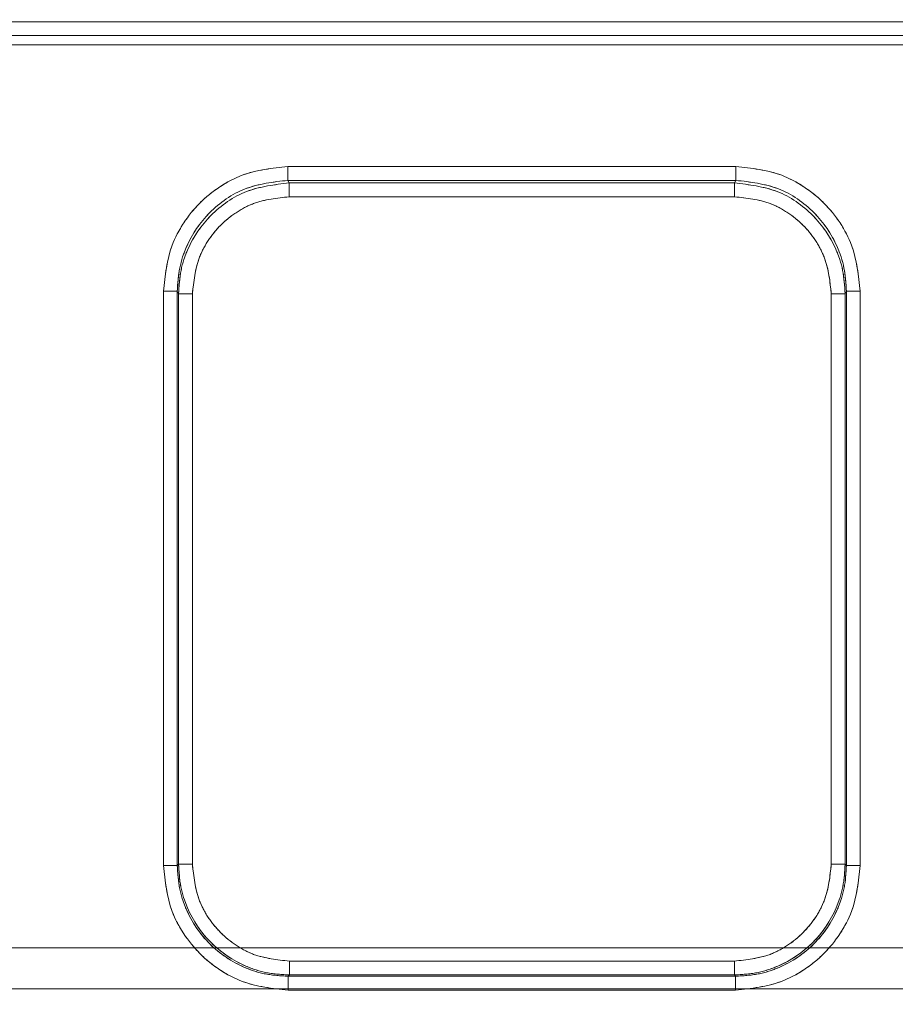
# Model space of a CAD drawing. Units: millimetres. Extents: x 0 to 420, y 0 to 297.
# Drawn here: x 148 to 151, y 251 to 254 of the extents above; entities that cross this region are included whole.
import ezdxf

# ---------------------------------------------------------------- set-up
doc = ezdxf.new("R2010")
doc.units = ezdxf.units.MM
doc.linetypes.add('HIDDEN', pattern=[1.905, 1.27, -0.635])
doc.layers.add('FORMAT', color=7, linetype='Continuous')
doc.styles.add('SLDTEXTSTYLE3', font='TXT', dxfattribs={"width": 0.75})
doc.dimstyles.new('SLDDIMSTYLE1', dxfattribs={"dimtxt": 3, "dimasz": 3, "dimexe": 0, "dimexo": 0.0625, "dimgap": 0.75, "dimtad": 2, "dimlfac": 10, "dimrnd": 1e-09, "dimzin": 12, "dimdsep": 46, "dimtxsty": 'SLDTEXTSTYLE3', "dimsah": 1, "dimcen": 0.09, "dimadec": 0, "dimazin": 3, "dimtfac": 1, "dimtofl": 0, "dimtmove": 0, "dimatfit": 3, "dimfxl": 1, "dimfrac": 2, "dimtolj": 1, "dimtzin": 12, "dimarcsym": 0})

# ---------------------------------------------------------------- blocks, each defined once
blk = doc.blocks.new('_D_2')
at = {"layer": 'FORMAT'}
for p, q in [((142.5056, 250.3342), (142.5056, 260.1227)), ((242.5056, 247.042), (242.5056, 260.1227)), ((142.5056, 259.1227), (242.5056, 259.1227))]:
    blk.add_line(p, q, dxfattribs=at)
for points in [[(142.5056, 259.1227), (145.5056, 258.3727), (145.5056, 259.8727)], [(242.5056, 259.1227), (239.5056, 259.8727), (239.5056, 258.3727)]]:
    blk.add_solid(points, dxfattribs=at)
at = {"layer": 'FORMAT', "insert": (185.1114, 262.9899, 0.01), "char_height": 3, "attachment_point": 1, "style": 'SLDTEXTSTYLE3'}
blk.add_mtext('1000', dxfattribs=at)

msp = doc.modelspace()

# ---------------------------------------------------------------- linework, layer by layer
at = {"color": 7, "linetype": 'Continuous', "lineweight": 15}
for p, q in [((142.6056, 254.3607), (192.5056, 254.3607)), ((192.5056, 254.3108), (142.6056, 254.3108)), ((149.012, 253.8382), (150.6277, 253.8382)), ((149.012, 253.7884), (150.6277, 253.7884)), ((149.012, 253.7884), (149.0167, 253.7789)), ((149.0167, 253.7789), (150.623, 253.7789)), ((150.623, 253.7789), (150.6277, 253.7884)), ((150.623, 253.7291), (149.0167, 253.7291)), ((148.5633, 251.3171), (148.5633, 253.3882)), ((148.6132, 251.3171), (148.6132, 253.3882)), ((148.6178, 253.3791), (148.6132, 253.3882)), ((148.6178, 251.3217), (148.6178, 253.3791)), ((148.6677, 253.3791), (148.6677, 251.3217)), ((150.972, 251.3217), (150.972, 253.3791)), ((151.0265, 253.3882), (151.0219, 253.3791)), ((151.0219, 253.3791), (151.0219, 251.3217)), ((151.0265, 253.3882), (151.0265, 251.3171)), ((151.0764, 253.3882), (151.0764, 251.3171)), ((148.6132, 251.3171), (148.6178, 251.3217)), ((151.0219, 251.3217), (151.0265, 251.3171)), ((149.0174, 250.972), (150.6223, 250.972)), ((149.0174, 250.9221), (149.0128, 250.9175)), ((150.6269, 250.9175), (149.0128, 250.9175)), ((150.6223, 250.9221), (149.0174, 250.9221)), ((150.6269, 250.9175), (150.6223, 250.9221)), ((150.6269, 250.8675), (149.0128, 250.8675))]:
    msp.add_line(p, q, dxfattribs=at)
at = {"color": 7, "linetype": 'HIDDEN', "lineweight": 0}
for p, q in [((192.5056, 254.3607), (142.6056, 254.3607)), ((142.6056, 254.3108), (192.5056, 254.3108)), ((142.6056, 254.277), (192.5056, 254.277)), ((192.5056, 254.277), (142.6056, 254.277)), ((150.6278, 253.8382), (149.012, 253.8382)), ((149.0167, 253.7789), (149.012, 253.7884)), ((150.6278, 253.7884), (149.012, 253.7884)), ((149.0167, 253.7789), (150.623, 253.7789)), ((150.623, 253.7789), (150.6278, 253.7884)), ((149.0167, 253.7291), (150.623, 253.7291)), ((148.5633, 253.3882), (148.5633, 251.3171)), ((148.6178, 253.3791), (148.6132, 253.3882)), ((148.6132, 253.3882), (148.6132, 251.3171)), ((148.6178, 251.3217), (148.6178, 253.3791)), ((148.6677, 251.3217), (148.6677, 253.3791)), ((150.972, 253.3791), (150.972, 251.3217)), ((151.0265, 253.3882), (151.022, 253.3791)), ((151.022, 253.3791), (151.022, 251.3217)), ((151.0265, 251.3171), (151.0265, 253.3882)), ((151.0765, 251.3171), (151.0765, 253.3882)), ((148.6178, 251.3217), (148.6132, 251.3171)), ((151.022, 251.3217), (151.0265, 251.3171)), ((192.5056, 251.0197), (142.6056, 251.0197)), ((142.6056, 251.0197), (192.5056, 251.0197)), ((150.6224, 250.972), (149.0174, 250.972)), ((149.0174, 250.9221), (149.0129, 250.9175)), ((149.0129, 250.9175), (150.6269, 250.9175)), ((150.6224, 250.9221), (149.0174, 250.9221)), ((150.6224, 250.9221), (150.6269, 250.9175)), ((142.6056, 250.8723), (192.5056, 250.8723)), ((192.5056, 250.8723), (142.6056, 250.8723)), ((149.0129, 250.8675), (150.6269, 250.8675))]:
    msp.add_line(p, q, dxfattribs=at)
at = {"color": 7, "linetype": 'Continuous', "lineweight": 15}
for points, knots in [([(148.5633, 253.3882), (148.5692, 253.4449), (148.5784, 253.532), (148.6343, 253.6368), (148.6922, 253.7089), (148.7641, 253.7669), (148.8686, 253.823), (148.9555, 253.8322), (149.012, 253.8382)], [0, 0, 0, 0, 0.239954, 0.368903, 0.500464, 0.631947, 0.760684, 1, 1, 1, 1]), ([(150.6277, 253.8382), (150.6842, 253.8322), (150.7711, 253.823), (150.8756, 253.7669), (150.9475, 253.7089), (151.0054, 253.6368), (151.0613, 253.532), (151.0705, 253.4449), (151.0764, 253.3882)], [0, 0, 0, 0, 0.239316, 0.368053, 0.499536, 0.631097, 0.760046, 1, 1, 1, 1]), ([(148.6132, 253.3882), (148.6149, 253.4167), (148.6183, 253.4721), (148.6517, 253.5721), (148.7246, 253.6795), (148.855, 253.7704), (148.9595, 253.7824), (149.012, 253.7884)], [0, 0, 0, 0, 0.136528, 0.265736, 0.501284, 0.749474, 1, 1, 1, 1]), ([(149.0167, 253.7789), (148.9642, 253.7728), (148.8598, 253.7607), (148.7294, 253.6699), (148.6564, 253.5627), (148.623, 253.4629), (148.6195, 253.4075), (148.6178, 253.3791)], [0, 0, 0, 0, 0.2506241, 0.4989485, 0.7344908, 0.8636189, 1, 1, 1, 1]), ([(151.0219, 253.3791), (151.0202, 253.4075), (151.0167, 253.4629), (150.9833, 253.5627), (150.9103, 253.6699), (150.7799, 253.7607), (150.6754, 253.7728), (150.623, 253.7789)], [0, 0, 0, 0, 0.136378, 0.265505, 0.501051, 0.749373, 1, 1, 1, 1]), ([(150.6277, 253.7884), (150.6802, 253.7824), (150.7847, 253.7704), (150.9151, 253.6795), (150.988, 253.5721), (151.0214, 253.4721), (151.0248, 253.4167), (151.0265, 253.3882)], [0, 0, 0, 0, 0.250522, 0.498716, 0.73426, 0.863469, 1, 1, 1, 1]), ([(149.0167, 253.7291), (148.9728, 253.7244), (148.905, 253.7172), (148.8236, 253.6736), (148.7681, 253.6284), (148.723, 253.5727), (148.6796, 253.4911), (148.6724, 253.4231), (148.6677, 253.3791)], [0, 0, 0, 0, 0.2393023, 0.3693555, 0.4995363, 0.6296943, 0.7600603, 1, 1, 1, 1]), ([(150.972, 253.3791), (150.9673, 253.4231), (150.9601, 253.4911), (150.9167, 253.5727), (150.8716, 253.6284), (150.8161, 253.6736), (150.7347, 253.7172), (150.6669, 253.7244), (150.623, 253.7291)], [0, 0, 0, 0, 0.2399397, 0.3702079, 0.5004636, 0.6305468, 0.7606977, 1, 1, 1, 1]), ([(149.0128, 250.8675), (148.9562, 250.8735), (148.8692, 250.8828), (148.7645, 250.9388), (148.6925, 250.9968), (148.6345, 251.0688), (148.5785, 251.1735), (148.5693, 251.2605), (148.5633, 251.3171)], [0, 0, 0, 0, 0.239546, 0.368419, 0.5, 0.631581, 0.760454, 1, 1, 1, 1]), ([(149.0128, 250.9175), (148.9856, 250.9191), (148.9318, 250.9223), (148.8318, 250.9547), (148.723, 251.0273), (148.6504, 251.1361), (148.618, 251.2361), (148.6148, 251.2899), (148.6132, 251.3171)], [0, 0, 0, 0, 0.130463, 0.257457, 0.5, 0.742539, 0.869535, 1, 1, 1, 1]), ([(148.6178, 251.3217), (148.6194, 251.2944), (148.6226, 251.2407), (148.655, 251.1407), (148.7277, 251.0319), (148.8364, 250.9593), (148.9364, 250.9269), (148.9901, 250.9237), (149.0174, 250.9221)], [0, 0, 0, 0, 0.130436, 0.257426, 0.5, 0.742571, 0.869562, 1, 1, 1, 1]), ([(148.6677, 251.3217), (148.6724, 251.2777), (148.6796, 251.2098), (148.7232, 251.1283), (148.7683, 251.0727), (148.824, 251.0275), (148.9055, 250.9839), (148.9734, 250.9767), (149.0174, 250.972)], [0, 0, 0, 0, 0.239532, 0.369727, 0.5, 0.630175, 0.760468, 1, 1, 1, 1]), ([(150.6223, 250.9221), (150.6496, 250.9237), (150.7033, 250.9269), (150.8033, 250.9593), (150.912, 251.0319), (150.9847, 251.1407), (151.0171, 251.2407), (151.0203, 251.2944), (151.0219, 251.3217)], [0, 0, 0, 0, 0.130436, 0.257426, 0.5, 0.742572, 0.869563, 1, 1, 1, 1]), ([(150.6223, 250.972), (150.6663, 250.9767), (150.7342, 250.9839), (150.8157, 251.0275), (150.8713, 251.0726), (150.9165, 251.1283), (150.96, 251.2098), (150.9673, 251.2777), (150.972, 251.3217)], [0, 0, 0, 0, 0.239532, 0.369727, 0.5, 0.630175, 0.760468, 1, 1, 1, 1]), ([(151.0764, 251.3171), (151.0704, 251.2605), (151.0612, 251.1735), (151.0052, 251.0688), (150.9472, 250.9968), (150.8752, 250.9388), (150.7705, 250.8828), (150.6835, 250.8735), (150.6269, 250.8675)], [0, 0, 0, 0, 0.239546, 0.3684193, 0.5, 0.6315807, 0.760454, 1, 1, 1, 1]), ([(151.0265, 251.3171), (151.0249, 251.2899), (151.0217, 251.2361), (150.9893, 251.1361), (150.9167, 251.0273), (150.8079, 250.9547), (150.7079, 250.9223), (150.6541, 250.9191), (150.6269, 250.9175)], [0, 0, 0, 0, 0.130462, 0.257456, 0.5, 0.742539, 0.869535, 1, 1, 1, 1])]:
    msp.add_open_spline(points, degree=3, knots=knots, dxfattribs=at)
at = {"color": 7, "linetype": 'HIDDEN', "lineweight": 0}
for points, knots in [([(149.012, 253.8382), (148.9555, 253.8322), (148.8686, 253.823), (148.7641, 253.7669), (148.6922, 253.7089), (148.6344, 253.6368), (148.5785, 253.532), (148.5693, 253.4449), (148.5633, 253.3882)], [0, 0, 0, 0, 0.239316, 0.368053, 0.499536, 0.631097, 0.760046, 1, 1, 1, 1]), ([(151.0765, 253.3882), (151.0705, 253.4449), (151.0613, 253.532), (151.0054, 253.6368), (150.9475, 253.7089), (150.8757, 253.7669), (150.7712, 253.823), (150.6843, 253.8322), (150.6278, 253.8382)], [0, 0, 0, 0, 0.239954, 0.368903, 0.500464, 0.631947, 0.760684, 1, 1, 1, 1]), ([(148.6132, 253.3882), (148.615, 253.4167), (148.6184, 253.4721), (148.6517, 253.5721), (148.7247, 253.6795), (148.855, 253.7704), (148.9595, 253.7824), (149.012, 253.7884)], [0, 0, 0, 0, 0.136531, 0.26574, 0.501284, 0.749479, 1, 1, 1, 1]), ([(148.6178, 253.3791), (148.6196, 253.4075), (148.623, 253.4629), (148.6564, 253.5627), (148.7295, 253.6699), (148.8598, 253.7607), (148.9643, 253.7728), (149.0167, 253.7789)], [0, 0, 0, 0, 0.136378, 0.265505, 0.501051, 0.749374, 1, 1, 1, 1]), ([(150.623, 253.7789), (150.6755, 253.7728), (150.7799, 253.7607), (150.9103, 253.6699), (150.9834, 253.5627), (151.0168, 253.4629), (151.0202, 253.4075), (151.022, 253.3791)], [0, 0, 0, 0, 0.250623, 0.498949, 0.734491, 0.863619, 1, 1, 1, 1]), ([(150.6278, 253.7884), (150.6802, 253.7824), (150.7847, 253.7704), (150.9151, 253.6795), (150.9881, 253.5721), (151.0214, 253.4721), (151.0248, 253.4167), (151.0265, 253.3882)], [0, 0, 0, 0, 0.250524, 0.498716, 0.734264, 0.863472, 1, 1, 1, 1]), ([(149.0167, 253.7291), (148.9728, 253.7244), (148.905, 253.7172), (148.8236, 253.6736), (148.7681, 253.6284), (148.7231, 253.5727), (148.6796, 253.4911), (148.6724, 253.4231), (148.6677, 253.3791)], [0, 0, 0, 0, 0.2393023, 0.3693555, 0.4995363, 0.6296943, 0.7600603, 1, 1, 1, 1]), ([(150.972, 253.3791), (150.9673, 253.4231), (150.9601, 253.4911), (150.9167, 253.5727), (150.8716, 253.6284), (150.8161, 253.6736), (150.7348, 253.7172), (150.667, 253.7244), (150.623, 253.7291)], [0, 0, 0, 0, 0.2399397, 0.3702079, 0.5004636, 0.6305468, 0.7606977, 1, 1, 1, 1]), ([(148.5633, 251.3171), (148.5693, 251.2605), (148.5785, 251.1735), (148.6346, 251.0688), (148.6926, 250.9968), (148.7646, 250.9388), (148.8693, 250.8828), (148.9563, 250.8735), (149.0129, 250.8675)], [0, 0, 0, 0, 0.239546, 0.368419, 0.5, 0.631581, 0.760454, 1, 1, 1, 1]), ([(149.0129, 250.9175), (148.9856, 250.9191), (148.9318, 250.9223), (148.8318, 250.9547), (148.723, 251.0273), (148.6504, 251.1361), (148.618, 251.2361), (148.6148, 251.2899), (148.6132, 251.3171)], [0, 0, 0, 0, 0.130465, 0.257461, 0.5, 0.742543, 0.869537, 1, 1, 1, 1]), ([(149.0174, 250.9221), (148.9902, 250.9237), (148.9364, 250.9269), (148.8364, 250.9593), (148.7277, 251.0319), (148.655, 251.1407), (148.6226, 251.2407), (148.6194, 251.2944), (148.6178, 251.3217)], [0, 0, 0, 0, 0.1304355, 0.2574256, 0.5, 0.742571, 0.8695619, 1, 1, 1, 1]), ([(148.6677, 251.3217), (148.6724, 251.2777), (148.6797, 251.2098), (148.7232, 251.1283), (148.7684, 251.0727), (148.824, 251.0275), (148.9055, 250.9839), (148.9734, 250.9767), (149.0174, 250.972)], [0, 0, 0, 0, 0.239532, 0.369727, 0.5, 0.630175, 0.760468, 1, 1, 1, 1]), ([(150.6224, 250.972), (150.6663, 250.9767), (150.7342, 250.9839), (150.8158, 251.0275), (150.8714, 251.0726), (150.9166, 251.1283), (150.9601, 251.2098), (150.9673, 251.2777), (150.972, 251.3217)], [0, 0, 0, 0, 0.239532, 0.369727, 0.5, 0.630175, 0.760468, 1, 1, 1, 1]), ([(151.022, 251.3217), (151.0203, 251.2944), (151.0171, 251.2407), (150.9847, 251.1407), (150.9121, 251.0319), (150.8034, 250.9593), (150.7034, 250.9269), (150.6496, 250.9237), (150.6224, 250.9221)], [0, 0, 0, 0, 0.130435, 0.257424, 0.5, 0.742571, 0.869562, 1, 1, 1, 1]), ([(151.0265, 251.3171), (151.0249, 251.2899), (151.0217, 251.2361), (150.9894, 251.1361), (150.9167, 251.0273), (150.808, 250.9547), (150.7079, 250.9223), (150.6542, 250.9191), (150.6269, 250.9175)], [0, 0, 0, 0, 0.1304644, 0.2574596, 0.5, 0.7425427, 0.8695373, 1, 1, 1, 1]), ([(150.6269, 250.8675), (150.6835, 250.8735), (150.7705, 250.8828), (150.8752, 250.9388), (150.9472, 250.9968), (151.0052, 251.0688), (151.0613, 251.1735), (151.0705, 251.2605), (151.0765, 251.3171)], [0, 0, 0, 0, 0.239546, 0.368419, 0.5, 0.631581, 0.760454, 1, 1, 1, 1])]:
    msp.add_open_spline(points, degree=3, knots=knots, dxfattribs=at)
at = {"color": 7, "linetype": 'Continuous', "lineweight": 15}
for points in [[(149.012, 253.8382), (149.012, 253.832), (149.012, 253.8197), (149.012, 253.8037), (149.012, 253.792), (149.012, 253.7896), (149.012, 253.7884)], [(150.6277, 253.7884), (150.6277, 253.7896), (150.6277, 253.792), (150.6277, 253.8037), (150.6277, 253.8197), (150.6277, 253.832), (150.6277, 253.8382)], [(149.0167, 253.7291), (149.0167, 253.7353), (149.0167, 253.7477), (149.0167, 253.7636), (149.0167, 253.7753), (149.0167, 253.7777), (149.0167, 253.7789)], [(150.623, 253.7789), (150.623, 253.7777), (150.623, 253.7753), (150.623, 253.7636), (150.623, 253.7477), (150.623, 253.7353), (150.623, 253.7291)], [(148.5633, 253.3882), (148.5696, 253.3882), (148.5824, 253.3882), (148.5986, 253.3882), (148.6102, 253.3882), (148.6122, 253.3882), (148.6132, 253.3882)], [(148.6677, 253.3791), (148.6613, 253.3791), (148.6486, 253.3791), (148.6324, 253.3791), (148.6207, 253.3791), (148.6187, 253.3791), (148.6178, 253.3791)], [(150.972, 253.3791), (150.9784, 253.3791), (150.9911, 253.3791), (151.0073, 253.3791), (151.019, 253.3791), (151.0209, 253.3791), (151.0219, 253.3791)], [(151.0764, 253.3882), (151.0701, 253.3882), (151.0573, 253.3882), (151.0411, 253.3882), (151.0295, 253.3882), (151.0275, 253.3882), (151.0265, 253.3882)], [(148.5633, 251.3171), (148.5696, 251.3171), (148.5824, 251.3171), (148.5986, 251.3171), (148.6102, 251.3171), (148.6122, 251.3171), (148.6132, 251.3171)], [(148.6677, 251.3217), (148.6613, 251.3217), (148.6486, 251.3217), (148.6324, 251.3217), (148.6207, 251.3217), (148.6187, 251.3217), (148.6178, 251.3217)], [(150.972, 251.3217), (150.9784, 251.3217), (150.9911, 251.3217), (151.0073, 251.3217), (151.019, 251.3217), (151.0209, 251.3217), (151.0219, 251.3217)], [(151.0764, 251.3171), (151.0701, 251.3171), (151.0573, 251.3171), (151.0411, 251.3171), (151.0295, 251.3171), (151.0275, 251.3171), (151.0265, 251.3171)], [(149.0174, 250.972), (149.0174, 250.9656), (149.0174, 250.9529), (149.0174, 250.9367), (149.0174, 250.925), (149.0174, 250.923), (149.0174, 250.9221)], [(150.6223, 250.972), (150.6223, 250.9656), (150.6223, 250.9529), (150.6223, 250.9367), (150.6223, 250.925), (150.6223, 250.923), (150.6223, 250.9221)], [(149.0128, 250.8675), (149.0128, 250.8739), (149.0128, 250.8867), (149.0128, 250.9029), (149.0128, 250.9145), (149.0128, 250.9165), (149.0128, 250.9175)], [(150.6269, 250.8675), (150.6269, 250.8739), (150.6269, 250.8867), (150.6269, 250.9029), (150.6269, 250.9145), (150.6269, 250.9165), (150.6269, 250.9175)]]:
    msp.add_open_spline(points, degree=3, dxfattribs=at)
at = {"color": 7, "linetype": 'HIDDEN', "lineweight": 0}
for points in [[(149.012, 253.7884), (149.012, 253.7896), (149.012, 253.792), (149.012, 253.8037), (149.012, 253.8197), (149.012, 253.832), (149.012, 253.8382)], [(150.6278, 253.8382), (150.6278, 253.832), (150.6278, 253.8197), (150.6278, 253.8037), (150.6278, 253.792), (150.6278, 253.7896), (150.6278, 253.7884)], [(149.0167, 253.7789), (149.0167, 253.7777), (149.0167, 253.7753), (149.0167, 253.7636), (149.0167, 253.7477), (149.0167, 253.7353), (149.0167, 253.7291)], [(150.623, 253.7291), (150.623, 253.7353), (150.623, 253.7477), (150.623, 253.7636), (150.623, 253.7753), (150.623, 253.7777), (150.623, 253.7789)], [(148.5633, 253.3882), (148.5697, 253.3882), (148.5824, 253.3882), (148.5986, 253.3882), (148.6103, 253.3882), (148.6123, 253.3882), (148.6132, 253.3882)], [(148.6677, 253.3791), (148.6614, 253.3791), (148.6486, 253.3791), (148.6324, 253.3791), (148.6208, 253.3791), (148.6188, 253.3791), (148.6178, 253.3791)], [(151.022, 253.3791), (151.021, 253.3791), (151.019, 253.3791), (151.0074, 253.3791), (150.9911, 253.3791), (150.9784, 253.3791), (150.972, 253.3791)], [(151.0265, 253.3882), (151.0275, 253.3882), (151.0295, 253.3882), (151.0411, 253.3882), (151.0574, 253.3882), (151.0701, 253.3882), (151.0765, 253.3882)], [(148.6132, 251.3171), (148.6123, 251.3171), (148.6103, 251.3171), (148.5986, 251.3171), (148.5824, 251.3171), (148.5697, 251.3171), (148.5633, 251.3171)], [(148.6178, 251.3217), (148.6188, 251.3217), (148.6208, 251.3217), (148.6324, 251.3217), (148.6486, 251.3217), (148.6614, 251.3217), (148.6677, 251.3217)], [(150.972, 251.3217), (150.9784, 251.3217), (150.9911, 251.3217), (151.0074, 251.3217), (151.019, 251.3217), (151.021, 251.3217), (151.022, 251.3217)], [(151.0765, 251.3171), (151.0701, 251.3171), (151.0574, 251.3171), (151.0411, 251.3171), (151.0295, 251.3171), (151.0275, 251.3171), (151.0265, 251.3171)], [(149.0174, 250.972), (149.0174, 250.9656), (149.0174, 250.9529), (149.0174, 250.9367), (149.0174, 250.925), (149.0174, 250.923), (149.0174, 250.9221)], [(150.6224, 250.9221), (150.6224, 250.923), (150.6224, 250.925), (150.6224, 250.9367), (150.6224, 250.9529), (150.6224, 250.9656), (150.6224, 250.972)], [(149.0129, 250.8675), (149.0129, 250.8739), (149.0129, 250.8867), (149.0129, 250.9029), (149.0129, 250.9145), (149.0129, 250.9165), (149.0129, 250.9175)], [(150.6269, 250.9175), (150.6269, 250.9165), (150.6269, 250.9145), (150.6269, 250.9029), (150.6269, 250.8867), (150.6269, 250.8739), (150.6269, 250.8675)]]:
    msp.add_open_spline(points, degree=3, dxfattribs=at)

# ---------------------------------------------------------------- dimensions: what is measured, and where the dimension line sits
at = {"layer": 'FORMAT'}
dim = msp.add_linear_dim(base=(242.5056, 259.1227), p1=(142.5056, 250.3342), p2=(242.5056, 247.042), dimstyle='SLDDIMSTYLE1', dxfattribs=at)
dim.commit()
dim.dimension.update_dxf_attribs({"geometry": '_D_2', "text_midpoint": (190.7635, 259.1227), "dimtype": 160})

doc.saveas('drawing.dxf')
